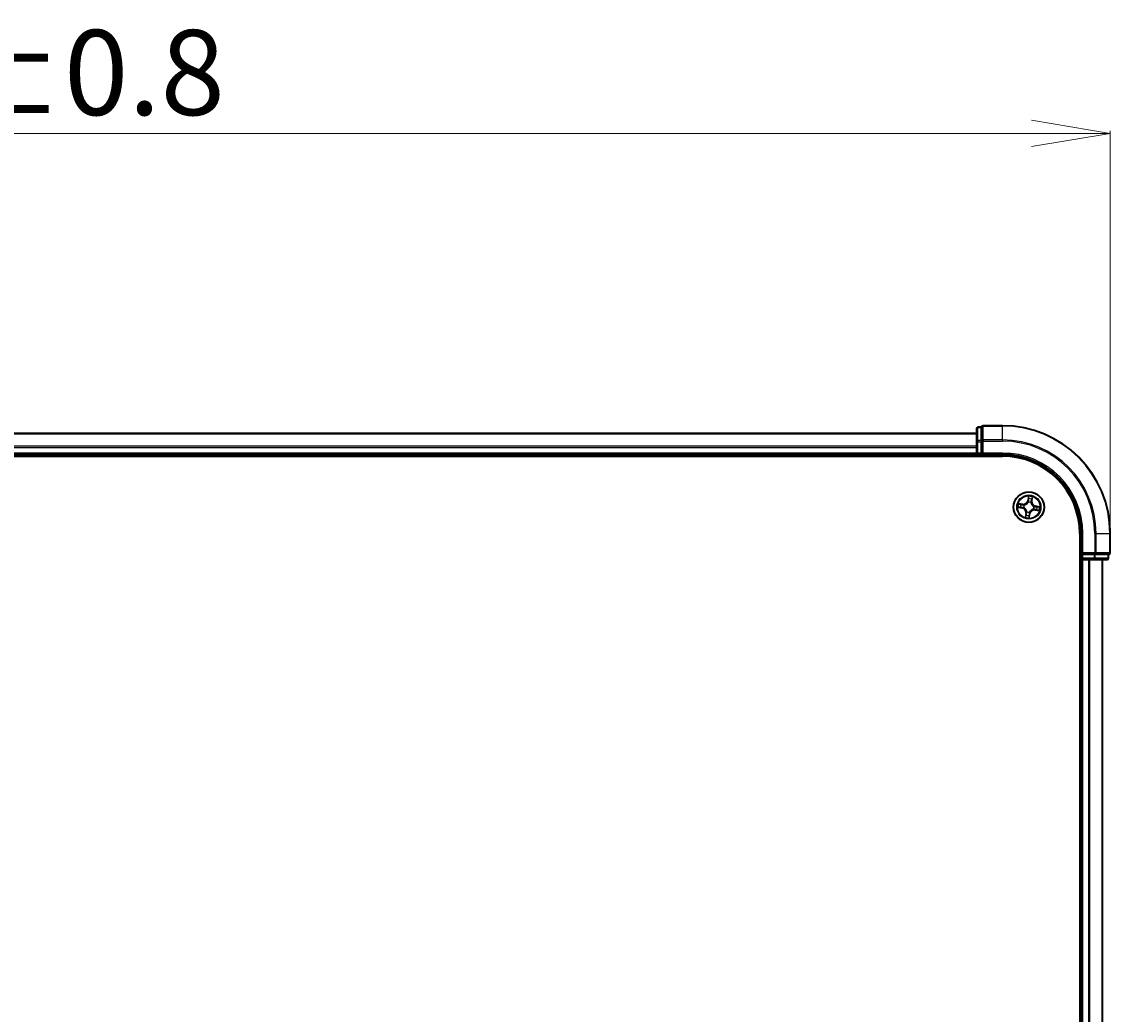
# Model space of a CAD drawing. Units: millimetres. Extents: x 7 to 8659, y 4 to 1830.
# Drawn here: x 1347 to 1555, y 1166 to 1355 of the extents above; entities that cross this region are included whole.
import ezdxf

# ---------------------------------------------------------------- set-up
doc = ezdxf.new("R2010")
doc.units = ezdxf.units.MM
doc.header["$LTSCALE"] = 0.5
doc.layers.get('Defpoints').update_dxf_attribs({"lineweight": 25})
for name, color, linetype, lineweight in [('Dimension (ISO)', 7, 'Continuous', 18), ('Visible (ISO)', 7, 'Continuous', 35), ('Visible Narrow (ISO)', 7, 'Continuous', 25)]:
    doc.layers.add(name, color=color, linetype=linetype, lineweight=lineweight)
doc.styles.add('Note Text (TK)', font='MS PGothic.ttf')
doc.dimstyles.new('Default - Method 1b (TK)', dxfattribs={"dimscale": 0.5, "dimtxt": 2.5, "dimasz": 2.5, "dimexe": 1, "dimexo": 1.5, "dimgap": 1, "dimtad": 1, "dimrnd": 1e-08, "dimdsep": 46, "dimtxsty": 'Note Text (TK)', "dimblk": 'OPEN', "dimcen": 0.09, "dimdle": 5, "dimclrd": 100, "dimclre": 100, "dimclrt": 7, "dimadec": 1, "dimazin": 1, "dimtfac": 1, "dimtmove": 0, "dimatfit": 3, "dimldrblk": 'OPEN', "dimfxl": 1, "dimtolj": 1, "dimlwd": -1, "dimlwe": -1, "dimarcsym": 0})

# ---------------------------------------------------------------- blocks, each defined once
blk = doc.blocks.new('_Open')
at = {"color": 0, "linetype": 'ByBlock', "lineweight": -2}
for p, q in [((-1, 0.167), (0, 0)), ((-1, -0.167), (0, 0)), ((0, 0), (-1, 0))]:
    blk.add_line(p, q, dxfattribs=at)
blk = doc.blocks.new('*D25')
at = {"layer": 'Defpoints', "color": 0}
for p in [(1554.77, 1333.4), (1123.77, 1257.25), (1554.77, 1257.25)]:
    blk.add_point(p, dxfattribs=at)
at = {"layer": 'Dimension (ISO)', "color": 100}
for p, q in [((1123.77, 1258), (1123.77, 1333.9)), ((1138.77, 1333.4), (1539.77, 1333.4)), ((1554.77, 1258), (1554.77, 1333.9))]:
    blk.add_line(p, q, dxfattribs=at)
at = {"layer": 'Dimension (ISO)', "color": 100, "xscale": 15, "yscale": 15, "zscale": 15, "rotation": 180}
blk.add_blockref('_Open', (1123.77, 1333.4), dxfattribs=at)
at = {"layer": 'Dimension (ISO)', "color": 100, "xscale": 15, "yscale": 15, "zscale": 15}
blk.add_blockref('_Open', (1554.77, 1333.4), dxfattribs=at)
at = {"layer": 'Dimension (ISO)', "color": 7, "insert": (1296.64, 1344.99), "char_height": 1.25, "attachment_point": 4, "style": 'Note Text (TK)'}
blk.add_mtext('\\A1;\\fMS PGothic|b0|i0;{\\H16.1850;431±0.8}', dxfattribs=at)

msp = doc.modelspace()

# ---------------------------------------------------------------- linework, layer by layer
at = {"layer": 'Visible (ISO)'}
for p, q in [((1530.26778, 1277.44957), (1529.56778, 1277.44957)), ((1530.26778, 1277.44957), (1530.26778, 1277.37832)), ((1530.26778, 1274.90053), (1530.26778, 1277.37832)), ((1534.26778, 1277.74957), (1530.56778, 1277.74957)), ((1529.26778, 1276.24957), (1149.26778, 1276.24957)), ((1529.26778, 1277.14957), (1529.26778, 1274.67178)), ((1529.26778, 1274.67178), (1529.26778, 1272.54957)), ((1530.26778, 1274.90053), (1530.26778, 1274.81067)), ((1530.26778, 1274.81067), (1530.26778, 1274.67178)), ((1530.26778, 1272.54957), (1530.26778, 1274.67178)), ((1144.26778, 1271.94957), (1534.26778, 1271.94957)), ((1149.26778, 1272.24957), (1529.26778, 1272.24957)), ((1529.26778, 1272.54957), (1529.26778, 1272.24957)), ((1529.26778, 1272.24957), (1529.26778, 1271.94957)), ((1529.56778, 1272.24957), (1530.26778, 1272.24957)), ((1530.26778, 1272.24957), (1530.56778, 1272.54957)), ((1530.26778, 1272.54957), (1530.26778, 1272.24957)), ((1530.26778, 1272.24957), (1534.26778, 1272.24957)), ((1548.96778, 1257.24957), (1548.96778, 997.24957)), ((1549.26778, 1257.24957), (1549.26778, 1253.24957)), ((1554.76778, 1253.54957), (1554.76778, 1257.24957)), ((1549.56778, 1253.54957), (1549.26778, 1253.24957)), ((1549.26778, 1253.24957), (1549.26778, 1252.54957)), ((1549.26778, 1253.24957), (1549.56778, 1253.24957)), ((1551.68999, 1253.24957), (1549.56778, 1253.24957)), ((1551.68999, 1253.24957), (1551.82889, 1253.24957)), ((1551.82889, 1253.24957), (1551.91875, 1253.24957)), ((1554.39653, 1253.24957), (1551.91875, 1253.24957)), ((1554.39653, 1253.24957), (1554.46778, 1253.24957)), ((1554.46778, 1252.54957), (1554.46778, 1253.24957)), ((1548.96778, 1252.24957), (1549.26778, 1252.24957)), ((1549.26778, 1252.24957), (1549.56778, 1252.24957)), ((1549.26778, 1252.24957), (1549.26778, 1002.24957)), ((1549.56778, 1252.24957), (1551.68999, 1252.24957)), ((1551.68999, 1252.24957), (1554.16778, 1252.24957)), ((1553.26778, 1002.24957), (1553.26778, 1252.24957))]:
    msp.add_line(p, q, dxfattribs=at)
msp.add_circle((1539.26778, 1262.24957), 2.9, dxfattribs=at)
for centre, radius, start, end in [((1529.56778, 1277.14957), 0.3, 90, 180), ((1530.56778, 1277.44957), 0.3, 90, 180), ((1534.26778, 1257.24957), 20.5, 0, 90), ((1529.56778, 1272.54957), 0.3, 180, 270), ((1534.26778, 1257.24957), 15, 0, 90), ((1534.26778, 1257.24957), 14.7, 0, 90), ((1549.56778, 1252.54957), 0.3, 180, 270), ((1554.16778, 1252.54957), 0.3, 270, 0), ((1554.46778, 1253.54957), 0.3, 270, 0)]:
    msp.add_arc(centre, radius, start, end, dxfattribs=at)
at = {"layer": 'Visible Narrow (ISO)'}
for p, q in [((1529.56778, 1277.44957), (1529.56778, 1277.37832)), ((1529.56778, 1274.90053), (1529.56778, 1277.37832)), ((1529.56778, 1277.37832), (1530.26778, 1277.37832)), ((1530.56778, 1277.74957), (1530.56778, 1277.67832)), ((1530.56778, 1277.67832), (1534.26778, 1277.67832)), ((1530.56778, 1275.03943), (1530.56778, 1277.67832)), ((1534.26778, 1277.67832), (1534.26778, 1277.74957)), ((1534.26778, 1275.03943), (1534.26778, 1277.67832)), ((1149.26778, 1276.18003), (1529.26778, 1276.18003)), ((1529.26778, 1273.83952), (1149.26778, 1273.83952)), ((1149.26778, 1273.60905), (1529.26778, 1273.60905)), ((1529.26778, 1274.67178), (1529.56778, 1274.67178)), ((1529.56778, 1274.90053), (1529.56778, 1274.67178)), ((1530.26778, 1274.90053), (1529.56778, 1274.90053)), ((1529.56778, 1272.54957), (1529.56778, 1274.67178)), ((1529.56778, 1274.67178), (1530.26778, 1274.67178)), ((1530.26778, 1274.81067), (1530.56778, 1274.81067)), ((1534.26778, 1275.03943), (1530.56778, 1275.03943)), ((1530.56778, 1275.03943), (1530.56778, 1274.81067)), ((1530.56778, 1274.81067), (1534.26778, 1274.81067)), ((1530.56778, 1272.54957), (1530.56778, 1274.81067)), ((1534.26778, 1275.03943), (1534.26778, 1274.81067)), ((1529.26778, 1272.54957), (1149.26778, 1272.54957)), ((1529.26778, 1272.54957), (1529.56778, 1272.54957)), ((1530.26778, 1272.54957), (1529.56778, 1272.54957)), ((1529.56778, 1272.24957), (1529.56778, 1272.54957)), ((1529.56778, 1271.94957), (1529.56778, 1272.24957)), ((1534.26778, 1272.54957), (1530.56778, 1272.54957)), ((1534.26778, 1272.54957), (1534.26778, 1272.24957)), ((1538.09933, 1262.83569), (1537.3266, 1262.93927)), ((1537.60693, 1262.85143), (1538.09272, 1262.78632)), ((1538.09272, 1262.78632), (1538.08306, 1262.71432)), ((1538.09272, 1262.78632), (1538.09933, 1262.83569)), ((1539.18544, 1264.30798), (1539.05495, 1263.53934)), ((1539.10406, 1263.531), (1539.05495, 1263.53934)), ((1539.10406, 1263.531), (1539.18609, 1264.01422)), ((1539.10406, 1263.531), (1539.17568, 1263.51884)), ((1539.16698, 1263.19167), (1539.16471, 1263.21287)), ((1539.65217, 1263.13884), (1539.64372, 1263.11928)), ((1539.80453, 1263.42463), (1539.73253, 1263.43428)), ((1539.86965, 1263.91042), (1539.80453, 1263.42463)), ((1539.80453, 1263.42463), (1539.8539, 1263.41801)), ((1539.8539, 1263.41801), (1539.95748, 1264.19075)), ((1537.20936, 1262.16722), (1537.97801, 1262.03674)), ((1537.98635, 1262.08585), (1537.50313, 1262.16788)), ((1537.98635, 1262.08585), (1537.97801, 1262.03674)), ((1537.98635, 1262.08585), (1537.9985, 1262.15747)), ((1538.32567, 1262.14876), (1538.30448, 1262.1465)), ((1538.3785, 1262.63396), (1538.39807, 1262.6255)), ((1538.68166, 1261.08112), (1538.57808, 1260.30839)), ((1538.66591, 1260.58872), (1538.73103, 1261.0745)), ((1538.73103, 1261.0745), (1538.68166, 1261.08112)), ((1538.73103, 1261.0745), (1538.80303, 1261.06485)), ((1538.88339, 1261.36029), (1538.89184, 1261.37986)), ((1539.4315, 1260.96813), (1539.34947, 1260.48492)), ((1539.35012, 1260.19115), (1539.48061, 1260.9598)), ((1539.4315, 1260.96813), (1539.35988, 1260.98029)), ((1539.36858, 1261.30746), (1539.37085, 1261.28627)), ((1539.4315, 1260.96813), (1539.48061, 1260.9598)), ((1540.15706, 1261.86517), (1540.13749, 1261.87363)), ((1540.20988, 1262.35037), (1540.23108, 1262.35264)), ((1540.44284, 1261.71282), (1540.43622, 1261.66345)), ((1540.43622, 1261.66345), (1541.20896, 1261.55987)), ((1540.44284, 1261.71282), (1540.45249, 1261.78482)), ((1540.92863, 1261.6477), (1540.44284, 1261.71282)), ((1540.54921, 1262.41329), (1540.53705, 1262.34167)), ((1540.54921, 1262.41329), (1540.55755, 1262.46239)), ((1540.54921, 1262.41329), (1541.03243, 1262.33126)), ((1541.3262, 1262.33191), (1540.55755, 1262.46239)), ((1549.56778, 1257.24957), (1549.26778, 1257.24957)), ((1549.56778, 1253.54957), (1549.56778, 1257.24957)), ((1551.82889, 1257.24957), (1551.82889, 1253.54957)), ((1552.05764, 1257.24957), (1551.82889, 1257.24957)), ((1552.05764, 1253.54957), (1552.05764, 1257.24957)), ((1552.05764, 1257.24957), (1554.69653, 1257.24957)), ((1554.69653, 1257.24957), (1554.69653, 1253.54957)), ((1554.69653, 1257.24957), (1554.76778, 1257.24957)), ((1549.26778, 1252.54957), (1548.96778, 1252.54957)), ((1549.56778, 1252.54957), (1549.26778, 1252.54957)), ((1551.82889, 1253.54957), (1549.56778, 1253.54957)), ((1549.56778, 1252.54957), (1549.56778, 1253.24957)), ((1551.68999, 1252.54957), (1549.56778, 1252.54957)), ((1549.56778, 1252.54957), (1549.56778, 1252.24957)), ((1551.68999, 1253.24957), (1551.68999, 1252.54957)), ((1551.68999, 1252.54957), (1551.68999, 1252.24957)), ((1551.68999, 1252.54957), (1551.91875, 1252.54957)), ((1551.82889, 1253.54957), (1551.82889, 1253.24957)), ((1551.82889, 1253.54957), (1552.05764, 1253.54957)), ((1551.91875, 1252.54957), (1551.91875, 1253.24957)), ((1554.39653, 1252.54957), (1551.91875, 1252.54957)), ((1554.69653, 1253.54957), (1552.05764, 1253.54957)), ((1554.39653, 1253.24957), (1554.39653, 1252.54957)), ((1554.39653, 1252.54957), (1554.46778, 1252.54957)), ((1554.69653, 1253.54957), (1554.76778, 1253.54957)), ((1549.56778, 1002.24957), (1549.56778, 1252.24957)), ((1550.62727, 1252.24957), (1550.62727, 1002.24957)), ((1550.85773, 1002.24957), (1550.85773, 1252.24957)), ((1553.19825, 1252.24957), (1553.19825, 1002.24957))]:
    msp.add_line(p, q, dxfattribs=at)
for radius in [2.86769, 2.30915, 2.14146]:
    msp.add_circle((1539.26778, 1262.24957), radius, dxfattribs=at)
for centre, radius, start, end in [((1534.26778, 1257.24957), 20.42875, 0, 90), ((1534.26778, 1257.24957), 17.78986, 0, 90), ((1534.26778, 1257.24957), 17.56111, 0, 90), ((1534.26778, 1257.24957), 15.3, 0, 90), ((1539.26778, 1262.24957), 2.06006, 160.4399103, 182.2907469), ((1539.26778, 1262.24957), 1.61218, 161.0578078, 181.6728495), ((1538.21282, 1263.6823), 0.90399, 262.3653286, 350.3653286), ((1538.21282, 1263.6823), 0.85418, 262.3653286, 350.3653286), ((1539.26778, 1262.24957), 0.9688, 66.6233727, 96.1072846), ((1539.26778, 1262.24957), 0.94748, 66.6233727, 96.1072846), ((1539.26778, 1262.24957), 2.06006, 70.4399103, 92.2907469), ((1539.26778, 1262.24957), 1.61218, 71.0578078, 91.6728495), ((1540.70051, 1263.30453), 0.90399, 172.3653286, 260.3653286), ((1540.70051, 1263.30453), 0.85418, 172.3653286, 260.3653286), ((1537.83505, 1261.1946), 0.85418, 352.3653286, 80.3653286), ((1537.83505, 1261.1946), 0.90399, 352.3653286, 80.3653286), ((1539.26778, 1262.24957), 0.9688, 156.6233727, 186.1072846), ((1539.26778, 1262.24957), 0.94748, 156.6233727, 186.1072846), ((1539.26778, 1262.24957), 1.61218, 251.0578078, 271.6728495), ((1539.26778, 1262.24957), 0.9688, 246.6233727, 276.1072846), ((1539.26778, 1262.24957), 0.94748, 246.6233727, 276.1072846), ((1540.32274, 1260.81684), 0.90399, 82.3653286, 170.3653286), ((1540.32274, 1260.81684), 0.85418, 82.3653286, 170.3653286), ((1539.26778, 1262.24957), 0.94748, 336.6233727, 6.1072846), ((1539.26778, 1262.24957), 0.9688, 336.6233727, 6.1072846), ((1539.26778, 1262.24957), 1.61218, 341.0578078, 1.6728495), ((1539.26778, 1262.24957), 2.06006, 340.4399103, 2.2907469), ((1539.26778, 1262.24957), 2.06006, 250.4399103, 272.2907469)]:
    msp.add_arc(centre, radius, start, end, dxfattribs=at)
for centre, major_axis, ratio, start_param, end_param in [((1529.56778, 1277.14957), (-0.3, 0), 0.762509135, 4.71238898, 6.283185307), ((1530.56778, 1277.44957), (-0.3, 0), 0.762509135, 4.71238898, 6.283185307), ((1529.56778, 1274.67178), (-0.3, 0), 0.762509135, 4.71238898, 6.283185307), ((1530.56778, 1274.81067), (-0.3, 0), 0.762509135, 4.71238898, 6.283185307), ((1537.60031, 1262.80207), (0.00948, 0.04909), 0.548506655, 0.104424734, 1.499606902), ((1537.78527, 1262.75836), (0.01527, 0.04761), 0.895740182, 0.197319494, 1.552742616), ((1538.07645, 1262.66495), (0.01527, 0.04761), 0.895720538, 0.197301699, 1.54834765), ((1538.41961, 1262.61619), (-0.00157, 0.04998), 0.876846413, 0.18229136, 1.179902186), ((1538.41961, 1262.61619), (-0.00758, 0.04942), 0.410701227, 0.095735791, 1.318687473), ((1539.16947, 1263.16833), (-0.04726, 0.01633), 0.876846415, 5.103283132, 6.100893958), ((1539.16947, 1263.16833), (-0.04494, 0.02191), 0.410701226, 4.964497834, 6.187449516), ((1539.22202, 1263.81628), (-0.05, -0.00045), 0.895740182, 4.730442692, 6.085865813), ((1539.22479, 1263.51051), (-0.05, -0.00045), 0.895720538, 4.734837657, 6.085883608), ((1539.2352, 1264.00588), (-0.04969, 0.00553), 0.548506655, 4.783578405, 6.178760573), ((1539.6344, 1263.09773), (0.04942, 0.00758), 0.410701227, 0.095735791, 1.318687473), ((1539.6344, 1263.09773), (0.04998, 0.00157), 0.876846413, 0.18229136, 1.179902186), ((1539.68316, 1263.4409), (0.04761, -0.01527), 0.895720538, 0.197301699, 1.54834765), ((1539.77657, 1263.73207), (0.04761, -0.01527), 0.895740182, 0.197319494, 1.552742616), ((1539.82028, 1263.91703), (0.04909, -0.00948), 0.548506655, 0.104424734, 1.499606902), ((1537.51146, 1262.21698), (-0.00553, -0.04969), 0.548506655, 4.783578405, 6.178760573), ((1537.70106, 1262.20381), (0.00045, -0.05), 0.895740182, 4.730442692, 6.085865813), ((1538.00684, 1262.20657), (0.00045, -0.05), 0.895720538, 4.734837657, 6.085883608), ((1538.34901, 1262.15126), (-0.01633, -0.04726), 0.876846415, 5.103283132, 6.100893958), ((1538.34901, 1262.15126), (-0.02191, -0.04494), 0.410701226, 4.964497834, 6.187449516), ((1538.71528, 1260.5821), (-0.04909, 0.00948), 0.548506655, 0.104424734, 1.499606902), ((1538.75898, 1260.76706), (-0.04761, 0.01527), 0.895740182, 0.197319494, 1.552742616), ((1538.8524, 1261.05823), (-0.04761, 0.01527), 0.895720538, 0.197301699, 1.54834765), ((1538.90116, 1261.4014), (-0.04998, -0.00157), 0.876846413, 0.18229136, 1.179902186), ((1538.90116, 1261.4014), (-0.04942, -0.00758), 0.410701227, 0.095735791, 1.318687473), ((1539.31077, 1260.98863), (0.05, 0.00045), 0.895720538, 4.734837657, 6.085883608), ((1539.31353, 1260.68285), (0.05, 0.00045), 0.895740182, 4.730442692, 6.085865813), ((1539.36608, 1261.3308), (0.04494, -0.02191), 0.410701226, 4.964497834, 6.187449516), ((1539.36608, 1261.3308), (0.04726, -0.01633), 0.876846415, 5.103283132, 6.100893958), ((1540.11594, 1261.88294), (0.00758, -0.04942), 0.410701227, 0.095735791, 1.318687473), ((1540.11594, 1261.88294), (0.00157, -0.04998), 0.876846413, 0.18229136, 1.179902186), ((1540.18654, 1262.34787), (0.02191, 0.04494), 0.410701226, 4.964497834, 6.187449516), ((1540.18654, 1262.34787), (0.01633, 0.04726), 0.876846415, 5.103283132, 6.100893958), ((1540.45911, 1261.83418), (-0.01527, -0.04761), 0.895720538, 0.197301699, 1.54834765), ((1540.52872, 1262.29256), (-0.00045, 0.05), 0.895720538, 4.734837657, 6.085883608), ((1540.75029, 1261.74077), (-0.01527, -0.04761), 0.895740182, 0.197319494, 1.552742616), ((1540.8345, 1262.29532), (-0.00045, 0.05), 0.895740182, 4.730442692, 6.085865813), ((1540.93525, 1261.69707), (-0.00948, -0.04909), 0.548506655, 0.104424734, 1.499606902), ((1541.02409, 1262.28215), (0.00553, 0.04969), 0.548506655, 4.783578405, 6.178760573), ((1539.30036, 1260.49325), (0.04969, -0.00553), 0.548506655, 4.783578405, 6.178760573), ((1551.68999, 1252.54957), (0, -0.3), 0.762509135, 0, 1.570796327), ((1551.82889, 1253.54957), (0, -0.3), 0.762509135, 0, 1.570796327), ((1554.16778, 1252.54957), (0, -0.3), 0.762509135, 0, 1.570796327), ((1554.46778, 1253.54957), (0, -0.3), 0.762509135, 0, 1.570796327)]:
    msp.add_ellipse(centre, major_axis=major_axis, ratio=ratio, start_param=start_param, end_param=end_param, dxfattribs=at)
for points, knots in [([(1537.60693, 1262.85143), (1537.58384, 1262.85521), (1537.56001, 1262.8608), (1537.49746, 1262.87801), (1537.45856, 1262.89109), (1537.3883, 1262.91618), (1537.35729, 1262.92778), (1537.3266, 1262.93927)], [-0.03205597372, -0.03205597372, -0.03205597372, -0.03205597372, -0.02365018994, -0.02365018994, -0.0102009359, -0.0102009359, 0.00033832945, 0.00033832945, 0.00033832945, 0.00033832945]), ([(1537.3266, 1262.93927), (1537.35338, 1262.92158), (1537.38043, 1262.90369), (1537.44194, 1262.86542), (1537.47611, 1262.84576), (1537.53175, 1262.82173), (1537.55311, 1262.81447), (1537.57413, 1262.81074)], [-0.00033832945, -0.00033832945, -0.00033832945, -0.00033832945, 0.0102009359, 0.0102009359, 0.02365018994, 0.02365018994, 0.03205597372, 0.03205597372, 0.03205597372, 0.03205597372]), ([(1537.57413, 1262.81074), (1537.61012, 1262.80435), (1537.6429, 1262.79789), (1537.69999, 1262.78514), (1537.72418, 1262.77885), (1537.74291, 1262.7729)], [-0.02898284593, -0.02898284593, -0.02898284593, -0.02898284593, -0.01458506341, -0.01458506341, 0, 0, 0, 0]), ([(1537.79189, 1262.80773), (1537.77131, 1262.81433), (1537.74478, 1262.82148), (1537.68222, 1262.83623), (1537.64633, 1262.84383), (1537.60693, 1262.85143)], [0, 0, 0, 0, 0.01458506341, 0.01458506341, 0.02898284593, 0.02898284593, 0.02898284593, 0.02898284593]), ([(1537.74291, 1262.7729), (1537.79145, 1262.75736), (1537.83998, 1262.74182), (1537.93707, 1262.71075), (1537.98561, 1262.69522), (1538.03416, 1262.6797)], [-0.06877985423, -0.06877985423, -0.06877985423, -0.06877985423, -0.03438992711, -0.03438992711, 0, 0, 0, 0]), ([(1538.08306, 1262.71432), (1538.03453, 1262.72989), (1537.986, 1262.74546), (1537.88894, 1262.77659), (1537.84042, 1262.79216), (1537.79189, 1262.80773)], [0, 0, 0, 0, 0.03438992711, 0.03438992711, 0.06877985423, 0.06877985423, 0.06877985423, 0.06877985423]), ([(1538.03416, 1262.6797), (1538.1035, 1262.65752), (1538.17523, 1262.64274), (1538.29172, 1262.63274), (1538.33435, 1262.63176), (1538.3785, 1262.63396)], [-0.09824125451, -0.09824125451, -0.09824125451, -0.09824125451, -0.04912062725, -0.04912062725, -0.02177589412, -0.02177589412, -0.02177589412, -0.02177589412]), ([(1538.41013, 1262.66509), (1538.36828, 1262.66409), (1538.3278, 1262.66592), (1538.21714, 1262.67755), (1538.14894, 1262.69254), (1538.08306, 1262.71432)], [0.02177589412, 0.02177589412, 0.02177589412, 0.02177589412, 0.04912062725, 0.04912062725, 0.09824125451, 0.09824125451, 0.09824125451, 0.09824125451]), ([(1538.39807, 1262.6255), (1538.41455, 1262.62822), (1538.43107, 1262.63136), (1538.53147, 1262.65306), (1538.61594, 1262.6824), (1538.7504, 1262.75085), (1538.80136, 1262.78221), (1538.84949, 1262.81765), (1538.89761, 1262.85308), (1538.94269, 1262.89243), (1539.04797, 1263.00051), (1539.10106, 1263.07246), (1539.15158, 1263.1619), (1539.15948, 1263.17674), (1539.16698, 1263.19167)], [-0.1748660129, -0.1748660129, -0.1748660129, -0.1748660129, -0.1694049504, -0.1694049504, -0.1416740768, -0.1416740768, -0.1243422808, -0.1243422808, -0.1243422808, -0.1070104848, -0.1070104848, -0.0792796113, -0.0792796113, -0.0738185488, -0.0738185488, -0.0738185488, -0.0738185488]), ([(1539.12559, 1263.19191), (1539.11869, 1263.17767), (1539.1114, 1263.16352), (1539.06487, 1263.0783), (1539.01616, 1263.00988), (1538.91963, 1262.90824), (1538.87828, 1262.87155), (1538.83387, 1262.83885), (1538.78946, 1262.80615), (1538.74215, 1262.77756), (1538.61643, 1262.71555), (1538.53664, 1262.68935), (1538.44145, 1262.67021), (1538.42578, 1262.66746), (1538.41013, 1262.66509)], [0.0738185488, 0.0738185488, 0.0738185488, 0.0738185488, 0.0792796113, 0.0792796113, 0.1070104848, 0.1070104848, 0.1243422808, 0.1243422808, 0.1243422808, 0.1416740768, 0.1416740768, 0.1694049504, 0.1694049504, 0.1748660128, 0.1748660128, 0.1748660128, 0.1748660128]), ([(1539.17568, 1263.51884), (1539.17692, 1263.44947), (1539.17098, 1263.37989), (1539.14924, 1263.27077), (1539.13897, 1263.23157), (1539.12559, 1263.19191)], [0, 0, 0, 0, 0.04912062725, 0.04912062725, 0.07646536039, 0.07646536039, 0.07646536039, 0.07646536039]), ([(1539.16471, 1263.21287), (1539.17992, 1263.25437), (1539.19164, 1263.29537), (1539.21667, 1263.40958), (1539.22385, 1263.48247), (1539.22326, 1263.55527)], [-0.07646536035, -0.07646536035, -0.07646536035, -0.07646536035, -0.04912062725, -0.04912062725, 0, 0, 0, 0]), ([(1539.18609, 1264.01422), (1539.18163, 1263.97407), (1539.17821, 1263.93733), (1539.17376, 1263.87334), (1539.17272, 1263.8461), (1539.17292, 1263.82462)], [0, 0, 0, 0, 0.01449142296, 0.01449142296, 0.02898284593, 0.02898284593, 0.02898284593, 0.02898284593]), ([(1539.17292, 1263.82462), (1539.17338, 1263.77366), (1539.17384, 1263.7227), (1539.17476, 1263.62077), (1539.17522, 1263.56981), (1539.17568, 1263.51884)], [0, 0, 0, 0, 0.03438992711, 0.03438992711, 0.06877985423, 0.06877985423, 0.06877985423, 0.06877985423]), ([(1539.23469, 1264.03346), (1539.23657, 1264.04841), (1539.23683, 1264.06404), (1539.23456, 1264.1058), (1539.23034, 1264.13235), (1539.21975, 1264.1832), (1539.21365, 1264.20743), (1539.20018, 1264.25718), (1539.19277, 1264.28268), (1539.18544, 1264.30798)], [0, 0, 0, 0, 0.00593403848, 0.00593403848, 0.01542850005, 0.01542850005, 0.02374498793, 0.02374498793, 0.03239430317, 0.03239430317, 0.03239430317, 0.03239430317]), ([(1539.18544, 1264.30798), (1539.18696, 1264.28113), (1539.18849, 1264.25406), (1539.19095, 1264.20119), (1539.1919, 1264.1754), (1539.19275, 1264.12111), (1539.19251, 1264.09265), (1539.18992, 1264.04755), (1539.18839, 1264.03058), (1539.18609, 1264.01422)], [-0.03239430317, -0.03239430317, -0.03239430317, -0.03239430317, -0.02374498793, -0.02374498793, -0.01542850005, -0.01542850005, -0.00593403848, -0.00593403848, 0, 0, 0, 0]), ([(1539.22072, 1263.86105), (1539.22059, 1263.88058), (1539.22175, 1263.90535), (1539.2265, 1263.96355), (1539.23007, 1263.99696), (1539.23469, 1264.03346)], [-0.02898284593, -0.02898284593, -0.02898284593, -0.02898284593, -0.01449142296, -0.01449142296, 0, 0, 0, 0]), ([(1539.22326, 1263.55527), (1539.22284, 1263.60624), (1539.22242, 1263.6572), (1539.22158, 1263.75913), (1539.22115, 1263.81009), (1539.22072, 1263.86105)], [-0.06877985423, -0.06877985423, -0.06877985423, -0.06877985423, -0.03438992711, -0.03438992711, 0, 0, 0, 0]), ([(1539.64372, 1263.11928), (1539.64644, 1263.10279), (1539.64958, 1263.08628), (1539.67127, 1262.98587), (1539.70061, 1262.9014), (1539.76906, 1262.76694), (1539.80042, 1262.71598), (1539.83586, 1262.66786), (1539.87129, 1262.61974), (1539.91064, 1262.57466), (1540.01872, 1262.46938), (1540.09068, 1262.41629), (1540.18011, 1262.36576), (1540.19495, 1262.35786), (1540.20988, 1262.35037)], [-0.1748660129, -0.1748660129, -0.1748660129, -0.1748660129, -0.1694049504, -0.1694049504, -0.1416740768, -0.1416740768, -0.1243422808, -0.1243422808, -0.1243422808, -0.1070104848, -0.1070104848, -0.0792796113, -0.0792796113, -0.0738185488, -0.0738185488, -0.0738185488, -0.0738185488]), ([(1539.69791, 1263.48319), (1539.67573, 1263.41385), (1539.66095, 1263.34211), (1539.65095, 1263.22562), (1539.64997, 1263.183), (1539.65217, 1263.13884)], [-0.09824125451, -0.09824125451, -0.09824125451, -0.09824125451, -0.04912062725, -0.04912062725, -0.02177589412, -0.02177589412, -0.02177589412, -0.02177589412]), ([(1539.6833, 1263.10722), (1539.6823, 1263.14906), (1539.68413, 1263.18954), (1539.69576, 1263.3002), (1539.71075, 1263.36841), (1539.73253, 1263.43428)], [0.02177589412, 0.02177589412, 0.02177589412, 0.02177589412, 0.04912062725, 0.04912062725, 0.09824125451, 0.09824125451, 0.09824125451, 0.09824125451]), ([(1540.21012, 1262.39175), (1540.19588, 1262.39866), (1540.18173, 1262.40594), (1540.09651, 1262.45248), (1540.02809, 1262.50118), (1539.92645, 1262.59772), (1539.88977, 1262.63907), (1539.85707, 1262.68348), (1539.82436, 1262.72789), (1539.79577, 1262.77519), (1539.73376, 1262.90091), (1539.70757, 1262.9807), (1539.68842, 1263.0759), (1539.68567, 1263.09157), (1539.6833, 1263.10722)], [0.0738185488, 0.0738185488, 0.0738185488, 0.0738185488, 0.0792796113, 0.0792796113, 0.1070104848, 0.1070104848, 0.1243422808, 0.1243422808, 0.1243422808, 0.1416740768, 0.1416740768, 0.1694049504, 0.1694049504, 0.1748660128, 0.1748660128, 0.1748660128, 0.1748660128]), ([(1539.79111, 1263.77444), (1539.77557, 1263.7259), (1539.76003, 1263.67736), (1539.72896, 1263.58028), (1539.71343, 1263.53174), (1539.69791, 1263.48319)], [-0.06877985423, -0.06877985423, -0.06877985423, -0.06877985423, -0.03438992711, -0.03438992711, 0, 0, 0, 0]), ([(1539.73253, 1263.43428), (1539.7481, 1263.48281), (1539.76367, 1263.53134), (1539.79481, 1263.6284), (1539.81037, 1263.67693), (1539.82594, 1263.72546)], [0, 0, 0, 0, 0.03438992711, 0.03438992711, 0.06877985423, 0.06877985423, 0.06877985423, 0.06877985423]), ([(1539.82895, 1263.94322), (1539.82256, 1263.90723), (1539.8161, 1263.87445), (1539.80335, 1263.81736), (1539.79707, 1263.79316), (1539.79111, 1263.77444)], [-0.02898284593, -0.02898284593, -0.02898284593, -0.02898284593, -0.01458506341, -0.01458506341, 0, 0, 0, 0]), ([(1539.82594, 1263.72546), (1539.83255, 1263.74604), (1539.83969, 1263.77257), (1539.85444, 1263.83513), (1539.86204, 1263.87101), (1539.86965, 1263.91042)], [0, 0, 0, 0, 0.01458506341, 0.01458506341, 0.02898284593, 0.02898284593, 0.02898284593, 0.02898284593]), ([(1539.95748, 1264.19075), (1539.93979, 1264.16396), (1539.9219, 1264.13691), (1539.88364, 1264.07541), (1539.86397, 1264.04124), (1539.83994, 1263.9856), (1539.83269, 1263.96423), (1539.82895, 1263.94322)], [-0.00033832945, -0.00033832945, -0.00033832945, -0.00033832945, 0.0102009359, 0.0102009359, 0.02365018994, 0.02365018994, 0.03205597372, 0.03205597372, 0.03205597372, 0.03205597372]), ([(1539.86965, 1263.91042), (1539.87342, 1263.93351), (1539.87901, 1263.95734), (1539.89622, 1264.01989), (1539.90931, 1264.05878), (1539.93439, 1264.12905), (1539.94599, 1264.16005), (1539.95748, 1264.19075)], [-0.03205597372, -0.03205597372, -0.03205597372, -0.03205597372, -0.02365018994, -0.02365018994, -0.0102009359, -0.0102009359, 0.00033832945, 0.00033832945, 0.00033832945, 0.00033832945]), ([(1537.48388, 1262.21647), (1537.46894, 1262.21836), (1537.4533, 1262.21862), (1537.41155, 1262.21635), (1537.38499, 1262.21213), (1537.33415, 1262.20153), (1537.30991, 1262.19544), (1537.26017, 1262.18197), (1537.23466, 1262.17456), (1537.20936, 1262.16722)], [0, 0, 0, 0, 0.00593403848, 0.00593403848, 0.01542850005, 0.01542850005, 0.02374498793, 0.02374498793, 0.03239430317, 0.03239430317, 0.03239430317, 0.03239430317]), ([(1537.20936, 1262.16722), (1537.23621, 1262.16875), (1537.26328, 1262.17028), (1537.31615, 1262.17274), (1537.34194, 1262.17369), (1537.39624, 1262.17454), (1537.4247, 1262.1743), (1537.4698, 1262.17171), (1537.48677, 1262.17017), (1537.50313, 1262.16788)], [-0.03239430317, -0.03239430317, -0.03239430317, -0.03239430317, -0.02374498793, -0.02374498793, -0.01542850005, -0.01542850005, -0.00593403848, -0.00593403848, 0, 0, 0, 0]), ([(1537.65629, 1262.2025), (1537.63677, 1262.20238), (1537.61199, 1262.20354), (1537.5538, 1262.20828), (1537.52039, 1262.21186), (1537.48388, 1262.21647)], [-0.02898284593, -0.02898284593, -0.02898284593, -0.02898284593, -0.01449142296, -0.01449142296, 0, 0, 0, 0]), ([(1537.50313, 1262.16788), (1537.54327, 1262.16341), (1537.58001, 1262.16), (1537.64401, 1262.15555), (1537.67125, 1262.15451), (1537.69272, 1262.1547)], [0, 0, 0, 0, 0.01449142296, 0.01449142296, 0.02898284593, 0.02898284593, 0.02898284593, 0.02898284593]), ([(1537.96208, 1262.20505), (1537.91111, 1262.20463), (1537.86014, 1262.20421), (1537.75822, 1262.20336), (1537.70725, 1262.20293), (1537.65629, 1262.2025)], [-0.06877985423, -0.06877985423, -0.06877985423, -0.06877985423, -0.03438992711, -0.03438992711, 0, 0, 0, 0]), ([(1537.69272, 1262.1547), (1537.74369, 1262.15516), (1537.79465, 1262.15562), (1537.89657, 1262.15655), (1537.94754, 1262.15701), (1537.9985, 1262.15747)], [0, 0, 0, 0, 0.03438992711, 0.03438992711, 0.06877985423, 0.06877985423, 0.06877985423, 0.06877985423]), ([(1538.30448, 1262.1465), (1538.26297, 1262.16171), (1538.22197, 1262.17343), (1538.10777, 1262.19845), (1538.03488, 1262.20564), (1537.96208, 1262.20505)], [-0.07646536035, -0.07646536035, -0.07646536035, -0.07646536035, -0.04912062725, -0.04912062725, 0, 0, 0, 0]), ([(1537.9985, 1262.15747), (1538.06787, 1262.1587), (1538.13745, 1262.15277), (1538.24658, 1262.13103), (1538.28578, 1262.12076), (1538.32544, 1262.10738)], [0, 0, 0, 0, 0.04912062725, 0.04912062725, 0.07646536039, 0.07646536039, 0.07646536039, 0.07646536039]), ([(1538.32544, 1262.10738), (1538.33968, 1262.10047), (1538.35382, 1262.09319), (1538.43904, 1262.04665), (1538.50746, 1261.99795), (1538.60911, 1261.90142), (1538.64579, 1261.86007), (1538.67849, 1261.81566), (1538.71119, 1261.77125), (1538.73979, 1261.72394), (1538.8018, 1261.59822), (1538.82799, 1261.51843), (1538.84713, 1261.42323), (1538.84989, 1261.40757), (1538.85226, 1261.39192)], [0.0738185488, 0.0738185488, 0.0738185488, 0.0738185488, 0.0792796113, 0.0792796113, 0.1070104848, 0.1070104848, 0.1243422808, 0.1243422808, 0.1243422808, 0.1416740768, 0.1416740768, 0.1694049504, 0.1694049504, 0.1748660128, 0.1748660128, 0.1748660128, 0.1748660128]), ([(1538.89184, 1261.37986), (1538.88912, 1261.39634), (1538.88598, 1261.41285), (1538.86428, 1261.51326), (1538.83495, 1261.59773), (1538.7665, 1261.73219), (1538.73513, 1261.78315), (1538.6997, 1261.83127), (1538.66427, 1261.8794), (1538.62491, 1261.92447), (1538.51683, 1262.02976), (1538.44488, 1262.08284), (1538.35544, 1262.13337), (1538.34061, 1262.14127), (1538.32567, 1262.14876)], [-0.1748660129, -0.1748660129, -0.1748660129, -0.1748660129, -0.1694049504, -0.1694049504, -0.1416740768, -0.1416740768, -0.1243422808, -0.1243422808, -0.1243422808, -0.1070104848, -0.1070104848, -0.0792796113, -0.0792796113, -0.0738185488, -0.0738185488, -0.0738185488, -0.0738185488]), ([(1538.66591, 1260.58872), (1538.66214, 1260.56562), (1538.65654, 1260.5418), (1538.63934, 1260.47924), (1538.62625, 1260.44035), (1538.60117, 1260.37008), (1538.58957, 1260.33908), (1538.57808, 1260.30839)], [-0.03205597372, -0.03205597372, -0.03205597372, -0.03205597372, -0.02365018994, -0.02365018994, -0.0102009359, -0.0102009359, 0.00033832945, 0.00033832945, 0.00033832945, 0.00033832945]), ([(1538.70962, 1260.77368), (1538.70301, 1260.7531), (1538.69587, 1260.72656), (1538.68112, 1260.66401), (1538.67352, 1260.62812), (1538.66591, 1260.58872)], [0, 0, 0, 0, 0.01458506341, 0.01458506341, 0.02898284593, 0.02898284593, 0.02898284593, 0.02898284593]), ([(1538.7066, 1260.55591), (1538.71299, 1260.59191), (1538.71945, 1260.62468), (1538.7322, 1260.68178), (1538.73849, 1260.70597), (1538.74444, 1260.7247)], [-0.02898284593, -0.02898284593, -0.02898284593, -0.02898284593, -0.01458506341, -0.01458506341, 0, 0, 0, 0]), ([(1538.80303, 1261.06485), (1538.78746, 1261.01632), (1538.77189, 1260.96779), (1538.74075, 1260.87073), (1538.72518, 1260.8222), (1538.70962, 1260.77368)], [0, 0, 0, 0, 0.03438992711, 0.03438992711, 0.06877985423, 0.06877985423, 0.06877985423, 0.06877985423]), ([(1538.74444, 1260.7247), (1538.75998, 1260.77323), (1538.77552, 1260.82177), (1538.80659, 1260.91885), (1538.82212, 1260.9674), (1538.83765, 1261.01594)], [-0.06877985423, -0.06877985423, -0.06877985423, -0.06877985423, -0.03438992711, -0.03438992711, 0, 0, 0, 0]), ([(1538.85226, 1261.39192), (1538.85325, 1261.35007), (1538.85143, 1261.30959), (1538.83979, 1261.19893), (1538.8248, 1261.13073), (1538.80303, 1261.06485)], [0.02177589412, 0.02177589412, 0.02177589412, 0.02177589412, 0.04912062725, 0.04912062725, 0.09824125451, 0.09824125451, 0.09824125451, 0.09824125451]), ([(1538.83765, 1261.01594), (1538.85983, 1261.08528), (1538.8746, 1261.15702), (1538.88461, 1261.27351), (1538.88559, 1261.31614), (1538.88339, 1261.36029)], [-0.09824125451, -0.09824125451, -0.09824125451, -0.09824125451, -0.04912062725, -0.04912062725, -0.02177589412, -0.02177589412, -0.02177589412, -0.02177589412]), ([(1539.31484, 1260.63808), (1539.31497, 1260.61855), (1539.3138, 1260.59378), (1539.30906, 1260.53559), (1539.30548, 1260.50217), (1539.30087, 1260.46567)], [-0.02898284593, -0.02898284593, -0.02898284593, -0.02898284593, -0.01449142296, -0.01449142296, 0, 0, 0, 0]), ([(1539.37085, 1261.28627), (1539.35564, 1261.24476), (1539.34392, 1261.20376), (1539.31889, 1261.08955), (1539.31171, 1261.01666), (1539.3123, 1260.94387)], [-0.07646536035, -0.07646536035, -0.07646536035, -0.07646536035, -0.04912062725, -0.04912062725, 0, 0, 0, 0]), ([(1539.3123, 1260.94387), (1539.31271, 1260.8929), (1539.31313, 1260.84193), (1539.31398, 1260.74), (1539.31441, 1260.68904), (1539.31484, 1260.63808)], [-0.06877985423, -0.06877985423, -0.06877985423, -0.06877985423, -0.03438992711, -0.03438992711, 0, 0, 0, 0]), ([(1539.34947, 1260.48492), (1539.35393, 1260.52506), (1539.35734, 1260.5618), (1539.3618, 1260.62579), (1539.36284, 1260.65304), (1539.36264, 1260.67451)], [0, 0, 0, 0, 0.01449142296, 0.01449142296, 0.02898284593, 0.02898284593, 0.02898284593, 0.02898284593]), ([(1539.35988, 1260.98029), (1539.35864, 1261.04966), (1539.36457, 1261.11924), (1539.38631, 1261.22837), (1539.39659, 1261.26756), (1539.40996, 1261.30723)], [0, 0, 0, 0, 0.04912062725, 0.04912062725, 0.07646536039, 0.07646536039, 0.07646536039, 0.07646536039]), ([(1539.36264, 1260.67451), (1539.36218, 1260.72547), (1539.36172, 1260.77644), (1539.3608, 1260.87836), (1539.36034, 1260.92933), (1539.35988, 1260.98029)], [0, 0, 0, 0, 0.03438992711, 0.03438992711, 0.06877985423, 0.06877985423, 0.06877985423, 0.06877985423]), ([(1540.13749, 1261.87363), (1540.121, 1261.87091), (1540.10449, 1261.86777), (1540.00409, 1261.84607), (1539.91962, 1261.81674), (1539.78516, 1261.74829), (1539.7342, 1261.71692), (1539.68607, 1261.68149), (1539.63795, 1261.64605), (1539.59287, 1261.6067), (1539.48759, 1261.49862), (1539.4345, 1261.42667), (1539.38397, 1261.33723), (1539.37607, 1261.3224), (1539.36858, 1261.30746)], [-0.1748660129, -0.1748660129, -0.1748660129, -0.1748660129, -0.1694049504, -0.1694049504, -0.1416740768, -0.1416740768, -0.1243422808, -0.1243422808, -0.1243422808, -0.1070104848, -0.1070104848, -0.0792796113, -0.0792796113, -0.0738185488, -0.0738185488, -0.0738185488, -0.0738185488]), ([(1539.40996, 1261.30723), (1539.41687, 1261.32147), (1539.42415, 1261.33561), (1539.47069, 1261.42083), (1539.51939, 1261.48925), (1539.61593, 1261.59089), (1539.65728, 1261.62758), (1539.70169, 1261.66028), (1539.7461, 1261.69298), (1539.79341, 1261.72158), (1539.91912, 1261.78358), (1539.99892, 1261.80978), (1540.09411, 1261.82892), (1540.10978, 1261.83168), (1540.12543, 1261.83405)], [0.0738185488, 0.0738185488, 0.0738185488, 0.0738185488, 0.0792796113, 0.0792796113, 0.1070104848, 0.1070104848, 0.1243422808, 0.1243422808, 0.1243422808, 0.1416740768, 0.1416740768, 0.1694049504, 0.1694049504, 0.1748660128, 0.1748660128, 0.1748660128, 0.1748660128]), ([(1540.12543, 1261.83405), (1540.16727, 1261.83504), (1540.20775, 1261.83322), (1540.31841, 1261.82158), (1540.38662, 1261.80659), (1540.45249, 1261.78482)], [0.02177589412, 0.02177589412, 0.02177589412, 0.02177589412, 0.04912062725, 0.04912062725, 0.09824125451, 0.09824125451, 0.09824125451, 0.09824125451]), ([(1540.5014, 1261.81944), (1540.43206, 1261.84161), (1540.36032, 1261.85639), (1540.24384, 1261.8664), (1540.20121, 1261.86738), (1540.15706, 1261.86517)], [-0.09824125451, -0.09824125451, -0.09824125451, -0.09824125451, -0.04912062725, -0.04912062725, -0.02177589412, -0.02177589412, -0.02177589412, -0.02177589412]), ([(1540.53705, 1262.34167), (1540.46769, 1262.34043), (1540.3981, 1262.34636), (1540.28898, 1262.3681), (1540.24978, 1262.37838), (1540.21012, 1262.39175)], [0, 0, 0, 0, 0.04912062725, 0.04912062725, 0.07646536039, 0.07646536039, 0.07646536039, 0.07646536039]), ([(1540.23108, 1262.35264), (1540.27259, 1262.33743), (1540.31358, 1262.32571), (1540.42779, 1262.30068), (1540.50068, 1262.29349), (1540.57348, 1262.29409)], [-0.07646536035, -0.07646536035, -0.07646536035, -0.07646536035, -0.04912062725, -0.04912062725, 0, 0, 0, 0]), ([(1540.45249, 1261.78482), (1540.50103, 1261.76925), (1540.54956, 1261.75368), (1540.64661, 1261.72254), (1540.69514, 1261.70697), (1540.74367, 1261.6914)], [0, 0, 0, 0, 0.03438992711, 0.03438992711, 0.06877985423, 0.06877985423, 0.06877985423, 0.06877985423]), ([(1540.79265, 1261.72623), (1540.74411, 1261.74177), (1540.69557, 1261.75731), (1540.59849, 1261.78838), (1540.54995, 1261.80391), (1540.5014, 1261.81944)], [-0.06877985423, -0.06877985423, -0.06877985423, -0.06877985423, -0.03438992711, -0.03438992711, 0, 0, 0, 0]), ([(1540.84283, 1262.34443), (1540.79187, 1262.34397), (1540.74091, 1262.34351), (1540.63898, 1262.34259), (1540.58802, 1262.34213), (1540.53705, 1262.34167)], [0, 0, 0, 0, 0.03438992711, 0.03438992711, 0.06877985423, 0.06877985423, 0.06877985423, 0.06877985423]), ([(1540.57348, 1262.29409), (1540.62445, 1262.2945), (1540.67541, 1262.29492), (1540.77734, 1262.29577), (1540.8283, 1262.2962), (1540.87927, 1262.29663)], [-0.06877985423, -0.06877985423, -0.06877985423, -0.06877985423, -0.03438992711, -0.03438992711, 0, 0, 0, 0]), ([(1540.74367, 1261.6914), (1540.76425, 1261.6848), (1540.79078, 1261.67766), (1540.85334, 1261.6629), (1540.88923, 1261.6553), (1540.92863, 1261.6477)], [0, 0, 0, 0, 0.01458506341, 0.01458506341, 0.02898284593, 0.02898284593, 0.02898284593, 0.02898284593]), ([(1540.96143, 1261.68839), (1540.92544, 1261.69478), (1540.89266, 1261.70124), (1540.83557, 1261.71399), (1540.81138, 1261.72028), (1540.79265, 1261.72623)], [-0.02898284593, -0.02898284593, -0.02898284593, -0.02898284593, -0.01458506341, -0.01458506341, 0, 0, 0, 0]), ([(1541.03243, 1262.33126), (1540.99229, 1262.33572), (1540.95555, 1262.33913), (1540.89155, 1262.34358), (1540.86431, 1262.34462), (1540.84283, 1262.34443)], [0, 0, 0, 0, 0.01449142296, 0.01449142296, 0.02898284593, 0.02898284593, 0.02898284593, 0.02898284593]), ([(1540.87927, 1262.29663), (1540.89879, 1262.29675), (1540.92356, 1262.29559), (1540.98176, 1262.29085), (1541.01517, 1262.28727), (1541.05167, 1262.28266)], [-0.02898284593, -0.02898284593, -0.02898284593, -0.02898284593, -0.01449142296, -0.01449142296, 0, 0, 0, 0]), ([(1540.92863, 1261.6477), (1540.95172, 1261.64393), (1540.97555, 1261.63833), (1541.0381, 1261.62113), (1541.07699, 1261.60804), (1541.14726, 1261.58295), (1541.17827, 1261.57135), (1541.20896, 1261.55987)], [-0.03205597372, -0.03205597372, -0.03205597372, -0.03205597372, -0.02365018994, -0.02365018994, -0.0102009359, -0.0102009359, 0.00033832945, 0.00033832945, 0.00033832945, 0.00033832945]), ([(1541.20896, 1261.55987), (1541.18217, 1261.57755), (1541.15512, 1261.59545), (1541.09362, 1261.63371), (1541.05945, 1261.65338), (1541.00381, 1261.6774), (1540.98245, 1261.68466), (1540.96143, 1261.68839)], [-0.00033832945, -0.00033832945, -0.00033832945, -0.00033832945, 0.0102009359, 0.0102009359, 0.02365018994, 0.02365018994, 0.03205597372, 0.03205597372, 0.03205597372, 0.03205597372]), ([(1541.3262, 1262.33191), (1541.29934, 1262.33038), (1541.27228, 1262.32885), (1541.2194, 1262.32639), (1541.19361, 1262.32544), (1541.13932, 1262.32459), (1541.11086, 1262.32483), (1541.06576, 1262.32743), (1541.04879, 1262.32896), (1541.03243, 1262.33126)], [-0.03239430317, -0.03239430317, -0.03239430317, -0.03239430317, -0.02374498793, -0.02374498793, -0.01542850005, -0.01542850005, -0.00593403848, -0.00593403848, 0, 0, 0, 0]), ([(1541.05167, 1262.28266), (1541.06662, 1262.28077), (1541.08225, 1262.28052), (1541.12401, 1262.28279), (1541.15057, 1262.287), (1541.20141, 1262.2976), (1541.22564, 1262.3037), (1541.27539, 1262.31716), (1541.3009, 1262.32457), (1541.3262, 1262.33191)], [0, 0, 0, 0, 0.00593403848, 0.00593403848, 0.01542850005, 0.01542850005, 0.02374498793, 0.02374498793, 0.03239430317, 0.03239430317, 0.03239430317, 0.03239430317]), ([(1538.57808, 1260.30839), (1538.59577, 1260.33517), (1538.61366, 1260.36222), (1538.65192, 1260.42373), (1538.67159, 1260.45789), (1538.69562, 1260.51353), (1538.70287, 1260.5349), (1538.7066, 1260.55591)], [-0.00033832945, -0.00033832945, -0.00033832945, -0.00033832945, 0.0102009359, 0.0102009359, 0.02365018994, 0.02365018994, 0.03205597372, 0.03205597372, 0.03205597372, 0.03205597372]), ([(1539.30087, 1260.46567), (1539.29898, 1260.45072), (1539.29873, 1260.43509), (1539.301, 1260.39333), (1539.30522, 1260.36678), (1539.31581, 1260.31593), (1539.32191, 1260.2917), (1539.33537, 1260.24195), (1539.34279, 1260.21645), (1539.35012, 1260.19115)], [0, 0, 0, 0, 0.00593403848, 0.00593403848, 0.01542850005, 0.01542850005, 0.02374498793, 0.02374498793, 0.03239430317, 0.03239430317, 0.03239430317, 0.03239430317]), ([(1539.35012, 1260.19115), (1539.3486, 1260.218), (1539.34706, 1260.24507), (1539.3446, 1260.29794), (1539.34365, 1260.32373), (1539.3428, 1260.37803), (1539.34304, 1260.40648), (1539.34564, 1260.45159), (1539.34717, 1260.46856), (1539.34947, 1260.48492)], [-0.03239430317, -0.03239430317, -0.03239430317, -0.03239430317, -0.02374498793, -0.02374498793, -0.01542850005, -0.01542850005, -0.00593403848, -0.00593403848, 0, 0, 0, 0])]:
    msp.add_open_spline(points, degree=3, knots=knots, dxfattribs=at)

# ---------------------------------------------------------------- dimensions: what is measured, and where the dimension line sits
at = {"layer": 'Dimension (ISO)', "color": 100}
dim = msp.add_linear_dim(base=(1554.76778, 1333.39957), p1=(1123.76778, 1257.24957), p2=(1554.76778, 1257.24957), angle=180, text='\\fMS PGothic|b0|i0;{\\H16.1850;<>±0.8}', dimstyle='Default - Method 1b (TK)', override={"dimasz": 30, "dimgap": 7, "dimdec": 2, "dimtol": 0, "dimlim": 0, "dimtp": 0, "dimtm": 0, "dimtdec": 2, "dimtofl": 0, "dimatfit": 1}, dxfattribs=at)
dim.commit()
dim.dimension.update_dxf_attribs({"geometry": '*D25', "text_midpoint": (1339.26778, 1333.39957), "dimtype": 160})

doc.saveas('drawing.dxf')
